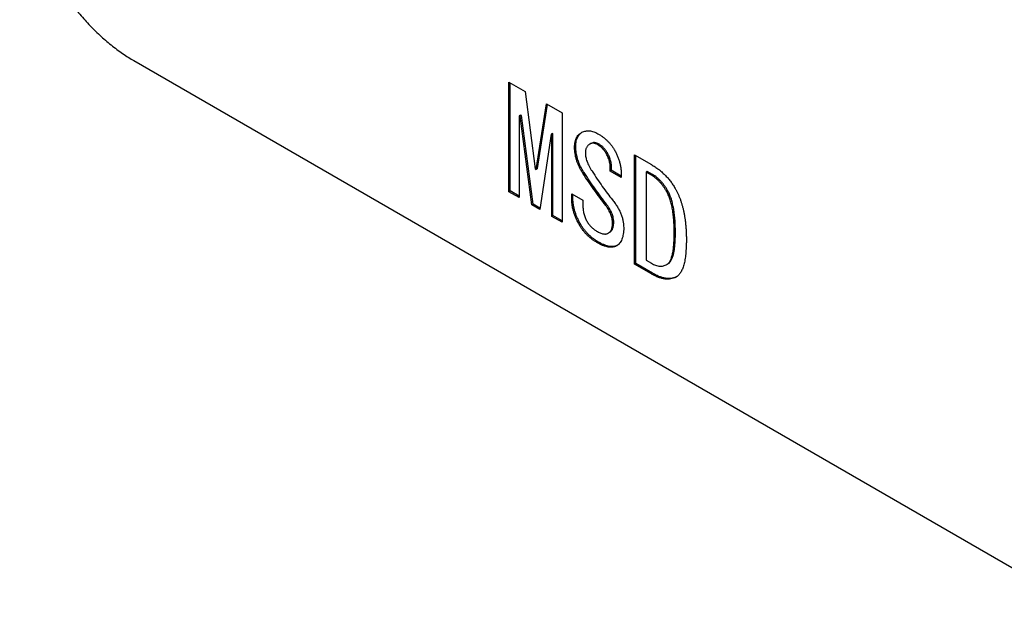
# Model space of a CAD drawing. Units: millimetres. Extents: x 0 to 872, y -78 to 291.
# Drawn here: x 286 to 344, y 114 to 150 of the extents above; entities that cross this region are included whole.
import ezdxf

# ---------------------------------------------------------------- set-up
doc = ezdxf.new("R2010")
doc.units = ezdxf.units.MM
doc.layers.add('001実線', color=3, linetype='Continuous', lineweight=25)

msp = doc.modelspace()

# ---------------------------------------------------------------- linework, layer by layer
at = {"layer": '001実線'}
for p, q in [((292.448, 147.148), (349.016, 114.492)), ((314.661, 145.867), (315.619, 145.314)), ((314.661, 139.392), (314.661, 145.867)), ((314.732, 139.433), (314.732, 145.826)), ((315.619, 145.314), (316.223, 140.747)), ((316.281, 140.713), (316.885, 144.583)), ((316.351, 140.754), (316.944, 144.549)), ((316.885, 144.583), (317.805, 144.052)), ((317.805, 144.052), (317.805, 137.577)), ((315.345, 143.926), (315.274, 143.885)), ((315.274, 143.885), (315.274, 139.038)), ((315.331, 143.852), (315.274, 143.885)), ((315.402, 143.893), (315.331, 143.852)), ((316.022, 138.607), (315.331, 143.852)), ((315.402, 143.893), (315.345, 143.926)), ((316.092, 138.647), (315.402, 143.893)), ((317.172, 142.789), (316.482, 138.341)), ((317.243, 142.83), (317.172, 142.789)), ((317.193, 142.778), (317.172, 142.789)), ((317.263, 142.819), (317.193, 142.778)), ((317.193, 137.931), (317.193, 142.778)), ((317.263, 142.819), (317.243, 142.83)), ((317.263, 137.972), (317.263, 142.819)), ((318.624, 141.967), (318.553, 141.926)), ((319.515, 142.249), (319.445, 142.208)), ((320.004, 142.199), (319.934, 142.159)), ((320.493, 141.685), (320.423, 141.644)), ((322.1, 135.098), (322.1, 141.572)), ((322.1, 141.572), (323.098, 140.996)), ((322.171, 135.138), (322.171, 141.531)), ((316.223, 140.747), (316.281, 140.713)), ((316.351, 140.754), (316.281, 140.713)), ((320.723, 140.655), (320.653, 140.614)), ((321.314, 140.232), (320.653, 140.614)), ((321.308, 140.318), (320.723, 140.655)), ((322.852, 140.591), (322.781, 140.55)), ((322.781, 140.55), (322.781, 135.333)), ((323.098, 140.368), (322.781, 140.55)), ((323.168, 140.409), (322.852, 140.591)), ((319.113, 140.522), (319.042, 140.481)), ((323.168, 140.409), (323.098, 140.368)), ((314.732, 139.433), (314.661, 139.392)), ((315.274, 139.038), (314.661, 139.392)), ((315.274, 139.12), (314.732, 139.433)), ((324.06, 139.46), (323.989, 139.419)), ((318.38, 139.269), (319.042, 138.887)), ((318.38, 138.937), (318.38, 139.269)), ((318.451, 138.977), (318.38, 138.937)), ((318.451, 138.977), (318.451, 139.228)), ((319.042, 138.887), (319.042, 138.588)), ((316.092, 138.647), (316.022, 138.607)), ((316.482, 138.341), (316.022, 138.607)), ((316.494, 138.416), (316.092, 138.647)), ((317.263, 137.972), (317.193, 137.931)), ((317.805, 137.577), (317.193, 137.931)), ((317.805, 137.659), (317.263, 137.972)), ((318.911, 137.45), (318.841, 137.409)), ((320.867, 137.583), (320.797, 137.542)), ((320.608, 136.968), (320.538, 136.927)), ((324.52, 137.002), (324.45, 136.961)), ((319.976, 136.406), (319.905, 136.365)), ((322.781, 135.333), (323.098, 135.15)), ((322.171, 135.138), (322.1, 135.098)), ((323.098, 134.522), (322.1, 135.098)), ((323.168, 134.563), (322.171, 135.138)), ((324.089, 135.125), (324.018, 135.084)), ((323.168, 134.563), (323.098, 134.522))]:
    msp.add_line(p, q, dxfattribs=at)
for points, knots in [([(285.687, 158.858), (285.689, 158.709), (285.695, 158.286), (285.759, 157.568), (285.899, 156.705), (286.105, 155.833), (286.373, 154.959), (286.7, 154.089), (287.083, 153.233), (287.518, 152.395), (288.002, 151.583), (288.531, 150.804), (289.1, 150.063), (289.706, 149.368), (290.343, 148.724), (291.009, 148.137), (291.686, 147.623), (292.171, 147.31), (292.422, 147.163), (292.448, 147.148)], [0, 0, 0, 0, 0.0348, 0.099289, 0.163655, 0.227877, 0.291929, 0.355823, 0.419597, 0.483299, 0.546983, 0.6107, 0.674495, 0.738426, 0.80255, 0.866921, 0.931577, 0.992918, 1, 1, 1, 1]), ([(318.553, 141.926), (318.552, 141.987), (318.549, 142.105), (318.567, 142.268), (318.597, 142.416), (318.644, 142.547), (318.706, 142.663), (318.784, 142.761), (318.876, 142.845), (318.948, 142.885), (318.984, 142.906)], [0, 0, 0, 0, 0.131003, 0.25645, 0.37947, 0.500918, 0.622128, 0.744633, 0.869919, 1, 1, 1, 1]), ([(318.984, 142.906), (319.02, 142.922), (319.091, 142.955), (319.204, 142.983), (319.318, 142.998), (319.435, 142.997), (319.556, 142.978), (319.68, 142.942), (319.806, 142.893), (319.891, 142.846), (319.934, 142.823)], [0, 0, 0, 0, 0.13725, 0.26794, 0.394171, 0.517723, 0.638925, 0.758505, 0.878857, 1, 1, 1, 1]), ([(318.624, 141.967), (318.622, 142.027), (318.62, 142.146), (318.637, 142.309), (318.667, 142.457), (318.715, 142.588), (318.777, 142.703), (318.836, 142.778), (318.872, 142.816), (318.88, 142.824)], [0, 0, 0, 0, 0.1310034, 0.25645, 0.3794695, 0.5009182, 0.6221279, 0.7446326, 0.78, 0.78, 0.78, 0.78]), ([(320.004, 142.199), (319.958, 142.223), (319.867, 142.27), (319.737, 142.301), (319.617, 142.296), (319.55, 142.265), (319.515, 142.249)], [0, 0, 0, 0, 0.25626, 0.501621, 0.744908, 1, 1, 1, 1]), ([(319.934, 142.823), (319.985, 142.792), (320.085, 142.732), (320.23, 142.63), (320.366, 142.519), (320.494, 142.403), (320.612, 142.278), (320.722, 142.147), (320.823, 142.007), (320.882, 141.909), (320.912, 141.86)], [0, 0, 0, 0, 0.14415, 0.281036, 0.411707, 0.535802, 0.655086, 0.771021, 0.885928, 1, 1, 1, 1]), ([(319.042, 140.481), (319.005, 140.539), (318.932, 140.654), (318.837, 140.832), (318.755, 141.011), (318.687, 141.192), (318.632, 141.374), (318.592, 141.558), (318.563, 141.744), (318.556, 141.864), (318.553, 141.926)], [0, 0, 0, 0, 0.126686, 0.249464, 0.369758, 0.49114, 0.613094, 0.737124, 0.865732, 1, 1, 1, 1]), ([(319.113, 140.522), (319.076, 140.58), (319.003, 140.695), (318.908, 140.873), (318.826, 141.052), (318.758, 141.233), (318.703, 141.415), (318.663, 141.599), (318.634, 141.784), (318.627, 141.905), (318.624, 141.967)], [0, 0, 0, 0, 0.126686, 0.249464, 0.369758, 0.49114, 0.613094, 0.737124, 0.865732, 1, 1, 1, 1]), ([(319.445, 142.208), (319.424, 142.195), (319.383, 142.17), (319.331, 142.119), (319.286, 142.063), (319.25, 141.998), (319.22, 141.926), (319.2, 141.845), (319.188, 141.756), (319.187, 141.693), (319.186, 141.66)], [0, 0, 0, 0, 0.132888, 0.261327, 0.386099, 0.507472, 0.628804, 0.750883, 0.873613, 1, 1, 1, 1]), ([(319.934, 142.159), (319.887, 142.183), (319.796, 142.23), (319.666, 142.26), (319.546, 142.256), (319.479, 142.224), (319.445, 142.208)], [0, 0, 0, 0, 0.25626, 0.501621, 0.744908, 1, 1, 1, 1]), ([(320.423, 141.644), (320.388, 141.699), (320.321, 141.808), (320.201, 141.951), (320.071, 142.071), (319.98, 142.129), (319.934, 142.159)], [0, 0, 0, 0, 0.255092, 0.498379, 0.74374, 1, 1, 1, 1]), ([(320.493, 141.685), (320.459, 141.74), (320.392, 141.849), (320.272, 141.992), (320.142, 142.112), (320.051, 142.17), (320.004, 142.199)], [0, 0, 0, 0, 0.255092, 0.498379, 0.74374, 1, 1, 1, 1]), ([(320.912, 141.86), (320.946, 141.797), (321.016, 141.672), (321.101, 141.477), (321.174, 141.279), (321.231, 141.076), (321.275, 140.869), (321.303, 140.659), (321.317, 140.444), (321.315, 140.304), (321.314, 140.232)], [0, 0, 0, 0, 0.115628, 0.231224, 0.347148, 0.466771, 0.590741, 0.720148, 0.856218, 1, 1, 1, 1]), ([(319.186, 141.66), (319.187, 141.624), (319.189, 141.55), (319.21, 141.431), (319.241, 141.307), (319.286, 141.177), (319.343, 141.04), (319.413, 140.897), (319.494, 140.747), (319.556, 140.649), (319.588, 140.597)], [0, 0, 0, 0, 0.109241, 0.220531, 0.333034, 0.4518, 0.576219, 0.708279, 0.849252, 1, 1, 1, 1]), ([(320.653, 140.614), (320.656, 140.658), (320.663, 140.743), (320.662, 140.875), (320.649, 141.006), (320.626, 141.136), (320.592, 141.265), (320.547, 141.393), (320.491, 141.52), (320.445, 141.603), (320.423, 141.644)], [0, 0, 0, 0, 0.142439, 0.276912, 0.404677, 0.527143, 0.645926, 0.762798, 0.881379, 1, 1, 1, 1]), ([(320.723, 140.655), (320.727, 140.699), (320.734, 140.784), (320.733, 140.916), (320.72, 141.047), (320.697, 141.177), (320.663, 141.306), (320.617, 141.434), (320.561, 141.561), (320.516, 141.643), (320.493, 141.685)], [0, 0, 0, 0, 0.142439, 0.276912, 0.404677, 0.527143, 0.645926, 0.762798, 0.881379, 1, 1, 1, 1]), ([(319.588, 140.597), (319.689, 140.443), (319.885, 140.14), (320.188, 139.704), (320.489, 139.291), (320.695, 139.031), (320.797, 138.904)], [0, 0, 0, 0, 0.26324, 0.516627, 0.762686, 1, 1, 1, 1]), ([(323.098, 140.996), (323.17, 140.952), (323.312, 140.867), (323.518, 140.721), (323.712, 140.562), (323.895, 140.392), (324.066, 140.207), (324.226, 140.013), (324.375, 139.805), (324.463, 139.658), (324.507, 139.585)], [0, 0, 0, 0, 0.141024, 0.275204, 0.402957, 0.526621, 0.646982, 0.764797, 0.882114, 1, 1, 1, 1]), ([(320.394, 138.571), (320.275, 138.729), (320.039, 139.042), (319.697, 139.52), (319.363, 139.997), (319.149, 140.32), (319.042, 140.481)], [0, 0, 0, 0, 0.253802, 0.50573, 0.753839, 1, 1, 1, 1]), ([(320.465, 138.612), (320.346, 138.77), (320.11, 139.083), (319.768, 139.56), (319.433, 140.038), (319.219, 140.361), (319.113, 140.522)], [0, 0, 0, 0, 0.253802, 0.50573, 0.753839, 1, 1, 1, 1]), ([(323.989, 139.419), (323.958, 139.472), (323.896, 139.576), (323.795, 139.721), (323.69, 139.858), (323.581, 139.983), (323.466, 140.096), (323.348, 140.199), (323.224, 140.29), (323.14, 140.342), (323.098, 140.368)], [0, 0, 0, 0, 0.131152, 0.257346, 0.381005, 0.503657, 0.624285, 0.746918, 0.87236, 1, 1, 1, 1]), ([(324.06, 139.46), (324.029, 139.513), (323.967, 139.616), (323.866, 139.762), (323.761, 139.899), (323.651, 140.024), (323.537, 140.137), (323.418, 140.24), (323.295, 140.331), (323.211, 140.383), (323.168, 140.409)], [0, 0, 0, 0, 0.131152, 0.257346, 0.381005, 0.503657, 0.624285, 0.746918, 0.87236, 1, 1, 1, 1]), ([(324.45, 136.961), (324.449, 137.029), (324.448, 137.162), (324.443, 137.359), (324.435, 137.55), (324.422, 137.734), (324.406, 137.911), (324.385, 138.082), (324.362, 138.246), (324.336, 138.403), (324.305, 138.553), (324.271, 138.697), (324.234, 138.834), (324.193, 138.964), (324.148, 139.088), (324.099, 139.205), (324.046, 139.315), (324.008, 139.384), (323.989, 139.419)], [0, 0, 0, 0, 0.088073, 0.172445, 0.253152, 0.330277, 0.403305, 0.4729, 0.539591, 0.602404, 0.661574, 0.718123, 0.771159, 0.822046, 0.8698, 0.915402, 0.958423, 1, 1, 1, 1]), ([(324.52, 137.002), (324.52, 137.07), (324.519, 137.203), (324.513, 137.4), (324.505, 137.591), (324.492, 137.775), (324.477, 137.952), (324.456, 138.123), (324.433, 138.287), (324.407, 138.444), (324.375, 138.594), (324.342, 138.737), (324.304, 138.875), (324.263, 139.005), (324.218, 139.129), (324.17, 139.245), (324.117, 139.355), (324.079, 139.425), (324.06, 139.46)], [0, 0, 0, 0, 0.088073, 0.172445, 0.253152, 0.330277, 0.403305, 0.4729, 0.539591, 0.602404, 0.661574, 0.718123, 0.771159, 0.822046, 0.8698, 0.915402, 0.958423, 1, 1, 1, 1]), ([(324.507, 139.585), (324.534, 139.536), (324.589, 139.438), (324.664, 139.286), (324.734, 139.127), (324.799, 138.963), (324.857, 138.794), (324.911, 138.618), (324.962, 138.437), (325.005, 138.249), (325.043, 138.057), (325.078, 137.857), (325.105, 137.653), (325.128, 137.442), (325.146, 137.226), (325.159, 137.004), (325.168, 136.775), (325.168, 136.623), (325.169, 136.546)], [0, 0, 0, 0, 0.047938, 0.097379, 0.147366, 0.199351, 0.252758, 0.308184, 0.365771, 0.42538, 0.487734, 0.552641, 0.620036, 0.690171, 0.763068, 0.839242, 0.91792, 1, 1, 1, 1]), ([(318.841, 137.409), (318.804, 137.475), (318.732, 137.604), (318.638, 137.801), (318.559, 137.996), (318.493, 138.189), (318.443, 138.38), (318.406, 138.569), (318.385, 138.756), (318.382, 138.876), (318.38, 138.937)], [0, 0, 0, 0, 0.131217, 0.257829, 0.381842, 0.504242, 0.625109, 0.74768, 0.872198, 1, 1, 1, 1]), ([(318.911, 137.45), (318.875, 137.515), (318.803, 137.645), (318.708, 137.842), (318.629, 138.037), (318.564, 138.23), (318.513, 138.421), (318.477, 138.61), (318.456, 138.797), (318.453, 138.917), (318.451, 138.977)], [0, 0, 0, 0, 0.131217, 0.257829, 0.381842, 0.504242, 0.625109, 0.74768, 0.872198, 1, 1, 1, 1]), ([(320.797, 138.904), (320.849, 138.836), (320.951, 138.706), (321.087, 138.5), (321.201, 138.294), (321.296, 138.087), (321.37, 137.879), (321.42, 137.671), (321.452, 137.462), (321.456, 137.328), (321.458, 137.26)], [0, 0, 0, 0, 0.137035, 0.265867, 0.388518, 0.508243, 0.626494, 0.746655, 0.869931, 1, 1, 1, 1]), ([(319.042, 138.588), (319.042, 138.545), (319.043, 138.461), (319.056, 138.333), (319.071, 138.211), (319.098, 138.092), (319.129, 137.977), (319.171, 137.867), (319.215, 137.759), (319.253, 137.691), (319.272, 137.658)], [0, 0, 0, 0, 0.149837, 0.289088, 0.42229, 0.546906, 0.666113, 0.779728, 0.890899, 1, 1, 1, 1]), ([(320.797, 137.542), (320.795, 137.583), (320.793, 137.664), (320.773, 137.792), (320.742, 137.92), (320.698, 138.05), (320.64, 138.18), (320.57, 138.31), (320.489, 138.444), (320.426, 138.528), (320.394, 138.571)], [0, 0, 0, 0, 0.1263, 0.246925, 0.366124, 0.485153, 0.605959, 0.730429, 0.861145, 1, 1, 1, 1]), ([(320.867, 137.583), (320.866, 137.624), (320.864, 137.705), (320.844, 137.833), (320.813, 137.961), (320.769, 138.09), (320.711, 138.22), (320.64, 138.351), (320.559, 138.484), (320.497, 138.569), (320.465, 138.612)], [0, 0, 0, 0, 0.1263, 0.246925, 0.366124, 0.485153, 0.605959, 0.730429, 0.861145, 1, 1, 1, 1]), ([(319.272, 137.658), (319.291, 137.625), (319.33, 137.561), (319.394, 137.471), (319.46, 137.385), (319.531, 137.308), (319.604, 137.235), (319.683, 137.172), (319.764, 137.11), (319.819, 137.077), (319.847, 137.06)], [0, 0, 0, 0, 0.126745, 0.248911, 0.370594, 0.49191, 0.614156, 0.73921, 0.86771, 1, 1, 1, 1]), ([(319.905, 136.365), (319.849, 136.398), (319.74, 136.463), (319.582, 136.576), (319.433, 136.694), (319.295, 136.821), (319.166, 136.956), (319.047, 137.099), (318.937, 137.249), (318.873, 137.356), (318.841, 137.409)], [0, 0, 0, 0, 0.144587, 0.281711, 0.412048, 0.536716, 0.656025, 0.772168, 0.886562, 1, 1, 1, 1]), ([(319.976, 136.406), (319.92, 136.439), (319.811, 136.503), (319.653, 136.617), (319.504, 136.735), (319.365, 136.862), (319.236, 136.997), (319.117, 137.14), (319.007, 137.29), (318.943, 137.396), (318.911, 137.45)], [0, 0, 0, 0, 0.144587, 0.281711, 0.412048, 0.536716, 0.656025, 0.772168, 0.886562, 1, 1, 1, 1]), ([(319.847, 137.06), (319.885, 137.039), (319.957, 136.998), (320.061, 136.953), (320.159, 136.914), (320.249, 136.893), (320.333, 136.88), (320.408, 136.885), (320.478, 136.896), (320.518, 136.917), (320.538, 136.927)], [0, 0, 0, 0, 0.149825, 0.290482, 0.422268, 0.546874, 0.666072, 0.780933, 0.890907, 1, 1, 1, 1]), ([(320.538, 136.927), (320.558, 136.941), (320.599, 136.967), (320.651, 137.021), (320.697, 137.082), (320.733, 137.155), (320.762, 137.236), (320.782, 137.329), (320.794, 137.431), (320.796, 137.505), (320.797, 137.542)], [0, 0, 0, 0, 0.124011, 0.245172, 0.365584, 0.487114, 0.608976, 0.734685, 0.865584, 1, 1, 1, 1]), ([(320.608, 136.968), (320.629, 136.981), (320.67, 137.008), (320.722, 137.061), (320.768, 137.123), (320.803, 137.196), (320.833, 137.277), (320.853, 137.369), (320.865, 137.472), (320.866, 137.545), (320.867, 137.583)], [0, 0, 0, 0, 0.124011, 0.245172, 0.365584, 0.487114, 0.608976, 0.734685, 0.865584, 1, 1, 1, 1]), ([(321.458, 137.26), (321.457, 137.192), (321.455, 137.061), (321.434, 136.881), (321.4, 136.718), (321.353, 136.573), (321.292, 136.446), (321.217, 136.338), (321.13, 136.246), (321.061, 136.202), (321.027, 136.18)], [0, 0, 0, 0, 0.139342, 0.27197, 0.398935, 0.52198, 0.642549, 0.761986, 0.880499, 1, 1, 1, 1]), ([(324.018, 135.084), (324.036, 135.096), (324.073, 135.119), (324.12, 135.168), (324.167, 135.225), (324.208, 135.296), (324.248, 135.375), (324.283, 135.466), (324.315, 135.567), (324.343, 135.679), (324.367, 135.803), (324.39, 135.936), (324.407, 136.081), (324.424, 136.235), (324.435, 136.401), (324.444, 136.578), (324.448, 136.766), (324.449, 136.895), (324.45, 136.961)], [0, 0, 0, 0, 0.040229, 0.082821, 0.127208, 0.174336, 0.224471, 0.277357, 0.333373, 0.393186, 0.455726, 0.522393, 0.592537, 0.666379, 0.743855, 0.825627, 0.910617, 1, 1, 1, 1]), ([(324.089, 135.125), (324.107, 135.136), (324.143, 135.16), (324.191, 135.209), (324.238, 135.266), (324.279, 135.337), (324.319, 135.415), (324.353, 135.507), (324.385, 135.608), (324.414, 135.72), (324.438, 135.844), (324.461, 135.977), (324.478, 136.122), (324.495, 136.276), (324.506, 136.442), (324.515, 136.618), (324.518, 136.807), (324.52, 136.936), (324.52, 137.002)], [0, 0, 0, 0, 0.040229, 0.082821, 0.127208, 0.174336, 0.224471, 0.277357, 0.333373, 0.393186, 0.455726, 0.522393, 0.592537, 0.666379, 0.743855, 0.825627, 0.910617, 1, 1, 1, 1]), ([(325.169, 136.546), (325.168, 136.47), (325.168, 136.321), (325.16, 136.107), (325.148, 135.904), (325.133, 135.712), (325.112, 135.532), (325.085, 135.365), (325.054, 135.209), (325.019, 135.065), (324.98, 134.932), (324.935, 134.811), (324.885, 134.703), (324.83, 134.606), (324.772, 134.52), (324.708, 134.448), (324.64, 134.385), (324.59, 134.353), (324.565, 134.337)], [0, 0, 0, 0, 0.08386, 0.164605, 0.242275, 0.31647, 0.387759, 0.455794, 0.521043, 0.583596, 0.64312, 0.700321, 0.754958, 0.807461, 0.858005, 0.906657, 0.953806, 1, 1, 1, 1]), ([(321.027, 136.18), (320.992, 136.163), (320.923, 136.128), (320.806, 136.104), (320.681, 136.094), (320.544, 136.108), (320.398, 136.142), (320.242, 136.197), (320.077, 136.27), (319.963, 136.333), (319.905, 136.365)], [0, 0, 0, 0, 0.115399, 0.231166, 0.347772, 0.467665, 0.592251, 0.721079, 0.857025, 1, 1, 1, 1]), ([(321.097, 136.221), (321.063, 136.203), (320.994, 136.169), (320.876, 136.144), (320.751, 136.135), (320.615, 136.149), (320.469, 136.183), (320.313, 136.238), (320.148, 136.31), (320.034, 136.373), (319.976, 136.406)], [0, 0, 0, 0, 0.115399, 0.231166, 0.347772, 0.467665, 0.592251, 0.721079, 0.857025, 1, 1, 1, 1]), ([(323.098, 135.15), (323.14, 135.127), (323.225, 135.081), (323.349, 135.033), (323.471, 134.998), (323.588, 134.983), (323.702, 134.982), (323.811, 135), (323.919, 135.031), (323.985, 135.066), (324.018, 135.084)], [0, 0, 0, 0, 0.124024, 0.245197, 0.365621, 0.487163, 0.609496, 0.735218, 0.864871, 1, 1, 1, 1]), ([(324.565, 134.337), (324.516, 134.312), (324.419, 134.263), (324.259, 134.222), (324.09, 134.203), (323.91, 134.215), (323.721, 134.251), (323.522, 134.315), (323.313, 134.402), (323.171, 134.481), (323.098, 134.522)], [0, 0, 0, 0, 0.124037, 0.245612, 0.366348, 0.486905, 0.609772, 0.735345, 0.864896, 1, 1, 1, 1]), ([(324.635, 134.378), (324.587, 134.353), (324.49, 134.304), (324.329, 134.263), (324.161, 134.244), (323.981, 134.256), (323.792, 134.292), (323.593, 134.356), (323.384, 134.443), (323.241, 134.522), (323.168, 134.563)], [0, 0, 0, 0, 0.124037, 0.245612, 0.366348, 0.486905, 0.609772, 0.735345, 0.864896, 1, 1, 1, 1])]:
    msp.add_open_spline(points, degree=3, knots=knots, dxfattribs=at)

doc.saveas('drawing.dxf')
